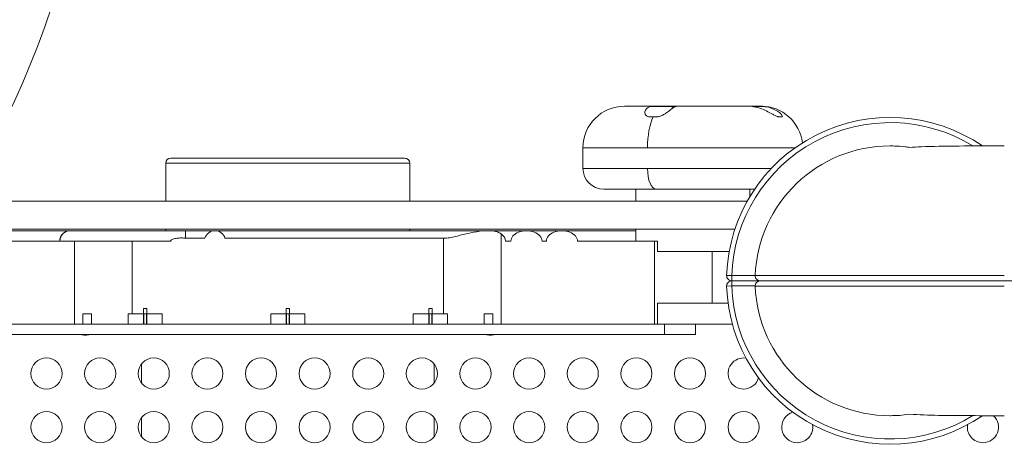
# Model space of a CAD drawing. Units: millimetres. Extents: x -81 to 12457, y 5791 to 21500.
# Drawn here: x 6857 to 7806, y 13468 to 13876 of the extents above; entities that cross this region are included whole.
import ezdxf

# ---------------------------------------------------------------- set-up
doc = ezdxf.new("R2010")
doc.units = ezdxf.units.MM
doc.styles.get("Standard").update_dxf_attribs({"font": 'arial.ttf'})
doc.dimstyles.new('ISO-25', dxfattribs={"dimtxt": 2.5, "dimasz": 2.5, "dimexe": 1.25, "dimexo": 0.625, "dimtad": 1, "dimtxsty": 'Standard', "dimcen": 2.5, "dimadec": 0, "dimazin": 0, "dimtfac": 1, "dimtmove": 0, "dimatfit": 3, "dimfxl": 1, "dimarcsym": 0})

# ---------------------------------------------------------------- blocks, each defined once
blk = doc.blocks.new('*D3')
at = {"color": 0, "linetype": 'ByBlock', "lineweight": -2, "ltscale": 6, "transparency": 16777216}
for p, q in [((556.05, 21106.66), (556.05, 21227.91)), ((12456.79, 21106.66), (12456.79, 21227.91))]:
    blk.add_line(p, q, dxfattribs=at)
at = {"color": 0, "lineweight": -2, "ltscale": 6, "transparency": 16777216}
blk.add_line((656.05, 21226.66), (12356.79, 21226.66), dxfattribs=at)
at = {"color": 0, "ltscale": 6, "transparency": 16777216}
for points in [[(656.05, 21243.32), (656.05, 21209.99), (556.05, 21226.66)], [(12356.79, 21243.32), (12356.79, 21209.99), (12456.79, 21226.66)]]:
    blk.add_solid(points, dxfattribs=at)
at = {"layer": 'Defpoints', "color": 0, "ltscale": 6, "transparency": 16777216}
for p in [(12456.79, 21226.66), (12456.79, 13431.3), (556.05, 11506.42)]:
    blk.add_point(p, dxfattribs=at)
at = {"color": 0, "ltscale": 6, "transparency": 16777216, "insert": (6506.42, 21368.77), "char_height": 200, "attachment_point": 5}
blk.add_mtext('1190', dxfattribs=at)

msp = doc.modelspace()

# ---------------------------------------------------------------- linework, layer by layer
at = {"color": 0, "linetype": 'Continuous', "lineweight": 0}
for p, q in [((7439.875, 13792.61), (7466.79, 13792.61)), ((7464.997, 13792.382), (7485.918, 13792.382)), ((7466.79, 13792.61), (7485.918, 13792.61)), ((7485.918, 13792.382), (7485.918, 13792.61)), ((7485.918, 13792.61), (7491.466, 13792.61)), ((7485.918, 13792.382), (7489.673, 13792.382)), ((7491.466, 13792.61), (7558.737, 13792.61)), ((7558.737, 13792.61), (7569.9, 13792.61)), ((7562.701, 13792.382), (7573.864, 13792.382)), ((7569.9, 13792.61), (7571.45, 13792.61)), ((7464.338, 13782.382), (7467.537, 13782.382)), ((7467.537, 13782.382), (7470.792, 13782.382)), ((7588.419, 13782.382), (7591.339, 13782.382)), ((7462.061, 13752.61), (7399.875, 13752.61)), ((7399.875, 13732.61), (7399.875, 13752.61)), ((7604.329, 13752.61), (7462.061, 13752.61)), ((7003.162, 13742.61), (7228.162, 13742.61)), ((7233.162, 13737.61), (6998.162, 13737.61)), ((6998.162, 13737.61), (6998.162, 13700.996)), ((6998.162, 13700.996), (6998.162, 13737.61)), ((7233.162, 13700.996), (7233.162, 13737.61)), ((7399.875, 13732.61), (7462.061, 13732.61)), ((7462.061, 13732.61), (7581.319, 13732.61)), ((7470.304, 13712.61), (7419.875, 13712.61)), ((7450.662, 13700.996), (7450.662, 13712.61)), ((7565.252, 13712.61), (7470.304, 13712.61)), ((7560.662, 13705.421), (7560.662, 13712.61)), ((6802.062, 13700.996), (7558.1, 13700.996)), ((6785.477, 13674.096), (7546.243, 13674.096)), ((6998.162, 13674.096), (6998.162, 13672.61)), ((6998.162, 13672.61), (6998.162, 13674.096)), ((7233.162, 13672.61), (7233.162, 13674.096)), ((7450.662, 13662.61), (7450.662, 13674.096)), ((6784.525, 13672.61), (6906.062, 13672.61)), ((6906.195, 13672.61), (6906.062, 13672.61)), ((7017.098, 13672.61), (6906.195, 13672.61)), ((7045.514, 13672.61), (7017.098, 13672.61)), ((7035.891, 13665.328), (7017.273, 13665.328)), ((7308.38, 13672.61), (7045.514, 13672.61)), ((7265.578, 13665.328), (7055.137, 13665.328)), ((7265.578, 13592.61), (7265.578, 13665.328)), ((7345.474, 13672.61), (7308.38, 13672.61)), ((7321.066, 13582.61), (7321.066, 13669.567)), ((7379.635, 13672.61), (7345.474, 13672.61)), ((7379.635, 13672.61), (7450.662, 13672.61)), ((6910.259, 13662.61), (6778.025, 13662.61)), ((6910.259, 13662.61), (6965.747, 13662.61)), ((6910.259, 13582.61), (6910.259, 13662.61)), ((7002.862, 13662.61), (6965.747, 13662.61)), ((6965.747, 13592.61), (6965.747, 13662.61)), ((7330.481, 13662.61), (7325.288, 13662.61)), ((7364.642, 13662.61), (7360.467, 13662.61)), ((7468.884, 13662.61), (7394.628, 13662.61)), ((7471.66, 13662.61), (7468.884, 13662.61)), ((7468.884, 13582.61), (7468.884, 13662.61)), ((7471.66, 13652.61), (7471.66, 13662.61)), ((7485.222, 13652.61), (7471.66, 13652.61)), ((7539.857, 13652.61), (7485.222, 13652.61)), ((7524.372, 13602.61), (7524.372, 13652.61)), ((7540.728, 13652.61), (7539.857, 13652.61)), ((7543.244, 13629.296), (7538.247, 13629.46)), ((7543.244, 13624.296), (7543.244, 13629.296)), ((7565.762, 13629.296), (7543.244, 13629.296)), ((7805.662, 13629.496), (7565.766, 13629.496)), ((7538.247, 13619.132), (7543.244, 13619.296)), ((7543.244, 13624.296), (7570.762, 13624.296)), ((7543.244, 13619.296), (7543.244, 13624.296)), ((7570.762, 13624.296), (7543.244, 13624.296)), ((7543.244, 13619.296), (7565.762, 13619.296)), ((7805.662, 13619.096), (7565.766, 13619.096)), ((7570.762, 13624.296), (7805.662, 13624.296)), ((7570.762, 13624.296), (7805.662, 13624.296)), ((7970.662, 13624.296), (7805.662, 13624.296)), ((6976.739, 13597.61), (6979.971, 13597.61)), ((6976.739, 13592.61), (6976.739, 13597.61)), ((6979.971, 13597.61), (6979.971, 13592.61)), ((7114.046, 13597.61), (7117.278, 13597.61)), ((7114.046, 13592.61), (7114.046, 13597.61)), ((7117.278, 13597.61), (7117.278, 13592.61)), ((7251.353, 13597.61), (7254.586, 13597.61)), ((7251.353, 13592.61), (7251.353, 13597.61)), ((7254.586, 13597.61), (7254.586, 13592.61)), ((7471.66, 13582.61), (7471.66, 13602.61)), ((7471.66, 13602.61), (7524.372, 13602.61)), ((7524.372, 13602.61), (7539.663, 13602.61)), ((6926.511, 13592.61), (6918.235, 13592.61)), ((6918.235, 13582.61), (6918.235, 13592.61)), ((6926.511, 13592.61), (6926.511, 13582.61)), ((6965.747, 13592.61), (6961.915, 13592.61)), ((6961.915, 13582.61), (6961.915, 13592.61)), ((6965.747, 13592.61), (6976.739, 13592.61)), ((6976.739, 13582.61), (6976.739, 13592.61)), ((6979.644, 13592.61), (6977.067, 13592.61)), ((6977.067, 13592.61), (6977.067, 13582.61)), ((6979.644, 13582.61), (6979.644, 13592.61)), ((6979.971, 13592.61), (6979.971, 13582.61)), ((6979.971, 13592.61), (6994.786, 13592.61)), ((6994.786, 13592.61), (6994.786, 13582.61)), ((7099.231, 13592.61), (7114.046, 13592.61)), ((7099.231, 13582.61), (7099.231, 13592.61)), ((7114.046, 13582.61), (7114.046, 13592.61)), ((7116.951, 13592.61), (7114.374, 13592.61)), ((7114.374, 13592.61), (7114.374, 13582.61)), ((7116.951, 13582.61), (7116.951, 13592.61)), ((7117.278, 13592.61), (7117.278, 13582.61)), ((7117.278, 13592.61), (7132.093, 13592.61)), ((7132.093, 13592.61), (7132.093, 13582.61)), ((7236.539, 13592.61), (7251.353, 13592.61)), ((7236.539, 13582.61), (7236.539, 13592.61)), ((7251.353, 13582.61), (7251.353, 13592.61)), ((7254.258, 13592.61), (7251.681, 13592.61)), ((7251.681, 13592.61), (7251.681, 13582.61)), ((7254.258, 13582.61), (7254.258, 13592.61)), ((7254.586, 13592.61), (7254.586, 13582.61)), ((7254.586, 13592.61), (7265.578, 13592.61)), ((7269.41, 13592.61), (7265.578, 13592.61)), ((7269.41, 13592.61), (7269.41, 13582.61)), ((7304.813, 13582.61), (7304.813, 13592.61)), ((7313.09, 13592.61), (7304.813, 13592.61)), ((7313.09, 13592.61), (7313.09, 13582.61)), ((6762.441, 13582.61), (6910.259, 13582.61)), ((6918.235, 13582.61), (6910.259, 13582.61)), ((6926.511, 13582.61), (6918.235, 13582.61)), ((6961.915, 13582.61), (6926.511, 13582.61)), ((6976.739, 13582.61), (6961.915, 13582.61)), ((6977.067, 13582.61), (6976.739, 13582.61)), ((6979.644, 13582.61), (6977.067, 13582.61)), ((6979.971, 13582.61), (6979.644, 13582.61)), ((6994.786, 13582.61), (6979.971, 13582.61)), ((6994.786, 13582.61), (7099.231, 13582.61)), ((7114.046, 13582.61), (7099.231, 13582.61)), ((7114.374, 13582.61), (7114.046, 13582.61)), ((7116.951, 13582.61), (7114.374, 13582.61)), ((7117.278, 13582.61), (7116.951, 13582.61)), ((7132.093, 13582.61), (7117.278, 13582.61)), ((7132.093, 13582.61), (7236.539, 13582.61)), ((7251.353, 13582.61), (7236.539, 13582.61)), ((7251.681, 13582.61), (7251.353, 13582.61)), ((7254.258, 13582.61), (7251.681, 13582.61)), ((7254.586, 13582.61), (7254.258, 13582.61)), ((7269.41, 13582.61), (7254.586, 13582.61)), ((7304.813, 13582.61), (7269.41, 13582.61)), ((7313.09, 13582.61), (7304.813, 13582.61)), ((7321.066, 13582.61), (7313.09, 13582.61)), ((7321.066, 13582.61), (7468.884, 13582.61)), ((7468.884, 13582.61), (7471.66, 13582.61)), ((7543.779, 13582.61), (7471.66, 13582.61)), ((7478.384, 13582.61), (7478.384, 13572.61)), ((7508.384, 13582.61), (7508.384, 13572.61)), ((7478.384, 13572.61), (6748.501, 13572.61)), ((7478.384, 13572.61), (7508.384, 13572.61)), ((6974.848, 13544.288), (6974.848, 13525.54)), ((7256.476, 13525.54), (7256.476, 13544.288)), ((6974.848, 13492.644), (6974.848, 13473.896)), ((7256.476, 13473.896), (7256.476, 13492.644))]:
    msp.add_line(p, q, dxfattribs=at)
for centre in [(6883.275, 13534.914), (6934.917, 13534.914), (6986.558, 13534.914), (7038.2, 13534.914), (7089.842, 13534.914), (7141.483, 13534.914), (7193.125, 13534.914), (7244.766, 13534.914), (7296.408, 13534.914), (7348.05, 13534.914), (7399.691, 13534.914), (7451.333, 13534.914), (7502.974, 13534.914), (6883.275, 13483.27), (6934.917, 13483.27), (6986.558, 13483.27), (7038.2, 13483.27), (7089.842, 13483.27), (7141.483, 13483.27), (7193.125, 13483.27), (7244.766, 13483.27), (7296.408, 13483.27), (7348.05, 13483.27), (7399.691, 13483.27), (7451.333, 13483.27), (7502.974, 13483.27), (7554.616, 13483.27)]:
    msp.add_circle(centre, 15, dxfattribs=at)
for centre, radius, start, end in [((5955.662, 14204.296), 984.735, 276.698217, 134.99176), ((5955.662, 14204.296), 944.735, 276.983556, 224.99176), ((7439.875, 13752.61), 40, 90, 180), ((7571.45, 13752.61), 40, 6.621929, 90), ((7695.662, 13624.296), 157.5, 55.626218, 178.121113), ((7695.662, 13624.296), 152.5, 58.468193, 178.121113), ((7695.662, 13624.296), 130, 90, 177.707557), ((7003.162, 13737.61), 5, 90, 180), ((7003.162, 13737.61), 5, 90, 180), ((7228.162, 13737.61), 5, 0, 90), ((7419.875, 13732.61), 20, 180, 270), ((6906.195, 13662.61), 10, 90, 180), ((7045.514, 13662.61), 10, 15.773151, 164.226849), ((7543.244, 13629.296), 5, 178.121113, 270), ((7570.762, 13629.296), 5, 177.707557, 270), ((7543.244, 13619.296), 5, 90, 181.878887), ((7695.662, 13624.296), 157.5, 181.878887, 304.373782), ((7695.662, 13624.296), 152.5, 181.878887, 301.531807), ((7570.762, 13619.296), 5, 90, 182.292443), ((7695.662, 13624.296), 130, 182.292443, 270), ((6920.662, 13586.891), 15, 252.190068, 270), ((6920.662, 13586.891), 15, 270, 287.809932), ((7310.705, 13586.891), 15, 252.190068, 270), ((7310.705, 13586.891), 15, 270, 287.809932), ((7554.616, 13534.914), 15, 81.126918, 270), ((7554.616, 13534.914), 15, 270, 343.598604), ((7606.258, 13483.27), 15, 106.414935, 270), ((7785.067, 13483.27), 15, 270, 47.315602), ((7606.258, 13483.27), 15, 270, 8.839), ((7785.067, 13483.27), 15, 171.161, 270)]:
    msp.add_arc(centre, radius, start, end, dxfattribs=at)
at = {"color": 0, "linetype": 'Continuous', "lineweight": 0, "extrusion": (0, 0, -1)}
for centre, major_axis, ratio, start_param, end_param in [((7467.272, 13749.892), (-0.578, 42.718), 0.4074983, -0.0978032, 0.0055143), ((7568.834, 13749.892), (-5.543, -42.428), 0.8980083, -3.258372, -3.1550544), ((6906.062, 13662.61), (0, 10), 0.9999995, -1.5707963, -0.1120481), ((6906.062, 13662.61), (10, 0), 0.9999995, -1.6828445, -1.5707963)]:
    msp.add_ellipse(centre, major_axis=major_axis, ratio=ratio, start_param=start_param, end_param=end_param, dxfattribs=at)
at = {"color": 0, "linetype": 'Continuous', "lineweight": 0}
for centre, major_axis, ratio, start_param, end_param in [((7491.948, 13749.892), (-0.578, 42.718), 0.4074983, -0.0055143, 0.0978032), ((7557.671, 13749.892), (-5.543, -42.428), 0.8980083, -3.1281309, -3.0248134), ((7478.547, 13752.61), (0, -40), 0.4121635, -2.41029, -1.5707963), ((7470.304, 13732.61), (0, -20), 0.4121635, -1.5707963, 0), ((7310.295, 13662.61), (14.993, 0), 0.6669865, 0, 0.769326), ((7345.474, 13662.61), (14.993, 0), 0.6669865, 0, 3.1415927), ((7379.635, 13662.61), (14.993, 0), 0.6669865, 0, 3.1415927)]:
    msp.add_ellipse(centre, major_axis=major_axis, ratio=ratio, start_param=start_param, end_param=end_param, dxfattribs=at)
for points, knots in [([(7464.338, 13782.382), (7464.203, 13782.382), (7464.071, 13782.386), (7463.546, 13782.413), (7463.176, 13782.463), (7462.831, 13782.541), (7462.616, 13782.589), (7462.412, 13782.647), (7461.496, 13782.966), (7460.888, 13783.357), (7459.94, 13784.414), (7459.633, 13785.091), (7459.43, 13786.766), (7459.644, 13787.76), (7461.079, 13790.419), (7462.894, 13791.846), (7464.997, 13792.382)], [-0.1796563, -0.1796563, -0.1796563, -0.1796563, -0.1351095, -0.1351095, 0, 0, 0, 0.0839502, 0.0839502, 0.3978079, 0.3978079, 0.7376641, 0.7376641, 1.1514113, 1.1514113, 1.8990869, 1.8990869, 1.8990869, 1.8990869]), ([(7489.673, 13792.382), (7489.174, 13792.255), (7488.675, 13792.074), (7486.579, 13791.105), (7485.078, 13789.917), (7482.212, 13787.639), (7481.004, 13786.681), (7478.824, 13785.187), (7477.83, 13784.567), (7475.652, 13783.465), (7474.571, 13783.042), (7472.976, 13782.619), (7472.42, 13782.51), (7471.873, 13782.447), (7471.618, 13782.417), (7471.365, 13782.397), (7471.006, 13782.384), (7470.898, 13782.382), (7470.792, 13782.382)], [-2.0559366, -2.0559366, -2.0559366, -2.0559366, -1.8591357, -1.8591357, -1.2328064, -1.2328064, -0.7962607, -0.7962607, -0.4857359, -0.4857359, -0.1701851, -0.1701851, 0, 0, 0, 0.0795716, 0.0795716, 0.114341, 0.114341, 0.114341, 0.114341]), ([(7588.419, 13782.382), (7588.352, 13782.382), (7588.282, 13782.386), (7587.983, 13782.413), (7587.728, 13782.463), (7587.449, 13782.541), (7587.276, 13782.589), (7587.093, 13782.647), (7586.189, 13782.966), (7585.333, 13783.357), (7583.262, 13784.414), (7582.04, 13785.091), (7578.978, 13786.766), (7577.138, 13787.76), (7571.418, 13790.419), (7567.339, 13791.846), (7562.701, 13792.382)], [-0.1796563, -0.1796563, -0.1796563, -0.1796563, -0.1351095, -0.1351095, 0, 0, 0, 0.0839502, 0.0839502, 0.3978079, 0.3978079, 0.7376641, 0.7376641, 1.1514113, 1.1514113, 1.8990869, 1.8990869, 1.8990869, 1.8990869]), ([(7573.864, 13792.382), (7574.971, 13792.255), (7576.065, 13792.074), (7580.57, 13791.105), (7583.534, 13789.917), (7587.594, 13787.639), (7588.894, 13786.681), (7590.549, 13785.187), (7591.109, 13784.567), (7591.85, 13783.465), (7591.989, 13783.042), (7591.915, 13782.619), (7591.833, 13782.51), (7591.694, 13782.447), (7591.629, 13782.417), (7591.552, 13782.397), (7591.424, 13782.384), (7591.382, 13782.382), (7591.339, 13782.382)], [-2.0559366, -2.0559366, -2.0559366, -2.0559366, -1.8591357, -1.8591357, -1.2328064, -1.2328064, -0.7962607, -0.7962607, -0.4857359, -0.4857359, -0.1701851, -0.1701851, 0, 0, 0, 0.0795716, 0.0795716, 0.114341, 0.114341, 0.114341, 0.114341]), ([(7714.535, 13752.919), (7713.033, 13753.14), (7711.605, 13753.322), (7702.158, 13754.389), (7695.791, 13754.296), (7695.663, 13754.296), (7695.662, 13754.296), (7695.662, 13754.296)], [65.8623807, 65.8623807, 65.8623807, 65.8623807, 67.116879, 67.116879, 74.6519201, 74.6519201, 74.7279465, 74.7279465, 74.7279465, 74.7279465]), ([(7805.662, 13754.296), (7805.357, 13754.296), (7805.052, 13754.296), (7774.457, 13754.296), (7747.766, 13754.389), (7721.828, 13753.322), (7718.163, 13753.14), (7714.535, 13752.919)], [-0.0916188, -0.0916188, -0.0916188, -0.0916188, 0, 0, 9.0868292, 9.0868292, 10.5995103, 10.5995103, 10.5995103, 10.5995103]), ([(7017.273, 13665.328), (7017.245, 13665.332), (7017.217, 13665.335), (7015.803, 13665.51), (7014.398, 13665.578), (7013.117, 13665.578), (7011.837, 13665.578), (7010.432, 13665.51), (7007.659, 13665.168), (7006.29, 13664.906), (7004.582, 13664.285), (7003.994, 13664.021), (7003.354, 13663.543), (7003.126, 13663.325), (7002.919, 13662.956), (7002.862, 13662.771), (7002.862, 13662.61)], [-0.3918405, -0.3918405, -0.3918405, -0.3918405, -0.3840991, -0.3840991, 0, 0, 0, 0.3840991, 0.3840991, 0.7681983, 0.7681983, 0.92925, 0.92925, 1.0079218, 1.0079218, 1.056303, 1.056303, 1.056303, 1.056303]), ([(7017.098, 13672.61), (7017.099, 13672.61), (7017.1, 13672.609), (7017.101, 13672.608), (7017.114, 13672.594), (7017.127, 13672.506), (7017.14, 13672.346), (7017.153, 13672.18), (7017.165, 13671.938), (7017.177, 13671.624), (7017.198, 13671.09), (7017.216, 13670.357), (7017.231, 13669.459), (7017.246, 13668.557), (7017.258, 13667.506), (7017.267, 13666.358), (7017.269, 13666.021), (7017.271, 13665.677), (7017.273, 13665.328)], [-0.0205652, -0.0205652, -0.0205652, -0.0205652, 0, 0, 0, 0.2099218, 0.2099218, 0.2099218, 0.4277939, 0.4277939, 0.4277939, 0.7973002, 0.7973002, 0.7973002, 1.1686758, 1.1686758, 1.1686758, 1.2778005, 1.2778005, 1.2778005, 1.2778005]), ([(7321.066, 13669.567), (7319.931, 13670.351), (7318.646, 13670.944), (7315.305, 13672.045), (7313.165, 13672.374), (7307.718, 13672.76), (7304.099, 13672.52), (7296.631, 13671.525), (7292.784, 13670.76), (7285.013, 13669), (7281.093, 13667.991), (7275.257, 13666.624), (7273.32, 13666.194), (7269.451, 13665.541), (7267.518, 13665.328), (7265.578, 13665.328)], [0, 0, 0, 0, 0.4607047, 0.4607047, 1.1361316, 1.1361316, 2.300395, 2.300395, 3.4646584, 3.4646584, 4.6289218, 4.6289218, 5.2110536, 5.2110536, 5.7931853, 5.7931853, 5.7931853, 5.7931853]), ([(7714.535, 13495.673), (7710.851, 13495.127), (7707.615, 13494.818), (7701.905, 13494.411), (7699.581, 13494.346), (7696.5, 13494.29), (7695.708, 13494.296), (7695.663, 13494.296), (7695.662, 13494.296), (7695.662, 13494.296)], [77.9012919, 77.9012919, 77.9012919, 77.9012919, 81.3665161, 81.3665161, 85.2240917, 85.2240917, 88.9619047, 88.9619047, 89.0707819, 89.0707819, 89.0707819, 89.0707819]), ([(7805.662, 13494.296), (7805.357, 13494.296), (7805.052, 13494.296), (7794.314, 13494.296), (7783.934, 13494.29), (7762.965, 13494.345), (7752.463, 13494.409), (7732.723, 13494.812), (7723.519, 13495.122), (7714.535, 13495.673)], [-0.0915691, -0.0915691, -0.0915691, -0.0915691, 0, 0, 3.1298159, 3.1298159, 6.3591382, 6.3591382, 9.3016654, 9.3016654, 9.3016654, 9.3016654])]:
    msp.add_open_spline(points, degree=3, knots=knots, dxfattribs=at)
msp.add_open_spline([(7486.018, 13790.575), (7485.951, 13791.177), (7485.918, 13791.786), (7485.918, 13792.382)], degree=3, dxfattribs=at)

# ---------------------------------------------------------------- dimensions: what is measured, and where the dimension line sits
at = {"ltscale": 6}
dim = msp.add_linear_dim(base=(12456.789, 21226.656), p1=(556.048, 11506.423), p2=(12456.789, 13431.296), text='1190', dimstyle='ISO-25', override={"dimtxt": 200, "dimasz": 100, "dimgap": 40, "dimtad": 2, "dimfxl": 120, "dimfxlon": 1}, dxfattribs=at)
dim.commit()
dim.dimension.update_dxf_attribs({"geometry": '*D3', "text_midpoint": (6506.418, 21368.77)})

doc.saveas('drawing.dxf')
